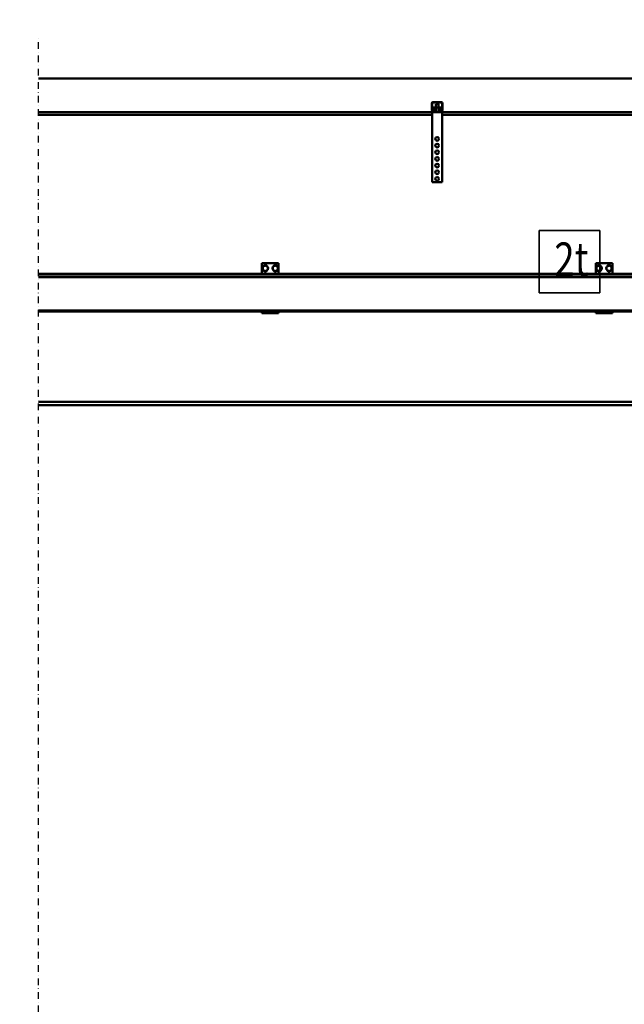
# Model space of a CAD drawing. Units: millimetres. Extents: x 0 to 24042, y 0 to 16800.
# Drawn here: x 10573 to 12384, y 11196 to 14147 of the extents above; entities that cross this region are included whole.
import ezdxf
from ezdxf.enums import TextEntityAlignment as Align

# ---------------------------------------------------------------- set-up
doc = ezdxf.new("R2010")
doc.units = ezdxf.units.MM
doc.header["$MEASUREMENT"] = 0
doc.linetypes.add('DASHDOT', pattern=[1.0001, 0.5, -0.25, 0.0001, -0.25])
for name, color, linetype, lineweight in [('(0)', 7, 'Continuous', 35), ('(1) Shape lines', 7, 'Continuous', 35), ('(4) Texts', 7, 'Continuous', 35), ('(6) Dimensions', 7, 'Continuous', 35)]:
    doc.layers.add(name, color=color, linetype=linetype, lineweight=lineweight)
doc.styles.add('Arial', font='ARIAL.TTF')
doc.dimstyles.new('Vertex Style', dxfattribs={"dimscale": 40, "dimtxt": 0.18, "dimasz": 3.6, "dimexe": 1.8, "dimexo": 0.0625, "dimgap": 1.7, "dimtad": 1, "dimdec": 1, "dimdsep": 46, "dimtxsty": 'Arial', "dimblk1": 'CLOSED', "dimblk2": 'CLOSED', "dimsah": 1, "dimcen": 0.09, "dimdle": 1.8, "dimclrd": 9, "dimclre": 9, "dimadec": 1, "dimazin": 2, "dimtfac": 0.65, "dimtdec": 4, "dimtmove": 0, "dimatfit": 3, "dimfxl": 0, "dimtolj": 1, "dimtzin": 0, "dimlwd": 25, "dimlwe": 25, "dimarcsym": 0})

# ---------------------------------------------------------------- blocks, each defined once
blk = doc.blocks.new('_Closed')
at = {"color": 0, "linetype": 'ByBlock', "lineweight": -2}
for p, q in [((-1, 0.166667), (0, 0)), ((-1, 0.166667), (-1, -0.166667)), ((0, 0), (-1, -0.166667)), ((0, 0), (-1, 0))]:
    blk.add_line(p, q, dxfattribs=at)
blk = doc.blocks.new('*D2295')
at = {"layer": '(6) Dimensions', "color": 9, "lineweight": 25}
for p, q in [((2716.1, 14090.9), (2716.1, 15042.9)), ((13623.9, 14090.9), (13623.9, 15042.9)), ((2860.1, 14970.9), (13479.9, 14970.9))]:
    blk.add_line(p, q, dxfattribs=at)
at = {"layer": 'Defpoints', "color": 0}
for p in [(13623.9, 14970.9), (2716.1, 13970.9), (13623.9, 13970.9)]:
    blk.add_point(p, dxfattribs=at)
at = {"layer": '(6) Dimensions', "color": 9, "lineweight": 25, "xscale": 144, "yscale": 144, "zscale": 144, "rotation": 180}
blk.add_blockref('_Closed', (2716.1, 14970.9), dxfattribs=at)
at = {"layer": '(6) Dimensions', "color": 9, "lineweight": 25, "xscale": 144, "yscale": 144, "zscale": 144}
blk.add_blockref('_Closed', (13623.9, 14970.9), dxfattribs=at)
at = {"layer": '(6) Dimensions', "color": 0, "lineweight": 35, "insert": (8376.1, 15104.5), "char_height": 140, "attachment_point": 5, "style": 'Arial'}
blk.add_mtext('\\A1;SPAN 22500', dxfattribs=at)
blk = doc.blocks.new('MACRO_10_e973ecb8-5883-447c-9705-718d876102d1')
at = {"layer": '(0)', "color": 7, "linetype": 'DASHDOT', "lineweight": 25, "ltscale": 40}
blk.add_line((-3200, 2520), (-3200, 5679.1), dxfattribs=at)
at = {"layer": '(1) Shape lines', "color": 7, "linetype": 'Continuous', "lineweight": 50, "ltscale": 120}
for p, q in [((0, 5559.1), (-3200, 5559.1)), ((-0.1, 5559), (-3200, 5559)), ((-2022.1, 5466.3), (-2022.1, 5485)), ((-2020, 5460), (-2021.9, 5465.2)), ((-2020.6, 5486), (-2020.6, 5466.2)), ((-2020.6, 5466.1), (-2018.3, 5459.8)), ((-1992.1, 5486.5), (-2020.1, 5486.5)), ((-2019.1, 5488), (-1993.1, 5488)), ((-2018.6, 5471.9), (-2010.1, 5471.9)), ((-2018.6, 5471.9), (-2018.6, 5467.1)), ((-2018.6, 5467.1), (-2018.6, 5461.1)), ((-2018.6, 5467.1), (-2010.1, 5467.1)), ((-2018.6, 5461.1), (-2015.1, 5461.1)), ((-2018.6, 5460.6), (-2018.6, 5461.1)), ((-2010.1, 5471.9), (-2010.1, 5482.3)), ((-2010.1, 5471.9), (-2010.1, 5482.3)), ((-2010.1, 5472), (-2010.1, 5472)), ((-2010.1, 5458), (-2010.1, 5472)), ((-2010.1, 5458), (-2010.1, 5472)), ((-2002.1, 5482.3), (-2002.1, 5482.3)), ((-2002.1, 5482.3), (-2002.1, 5471.9)), ((-2002.1, 5482.3), (-2002.1, 5471.9)), ((-2002.1, 5472), (-2002.1, 5458)), ((-2002.1, 5472), (-2002.1, 5458)), ((-2002.1, 5471.9), (-1993.6, 5471.9)), ((-2002.1, 5467.1), (-1993.6, 5467.1)), ((-1997.1, 5461.1), (-1993.6, 5461.1)), ((-1993.9, 5459.8), (-1991.6, 5466.1)), ((-1993.6, 5467.1), (-1993.6, 5471.9)), ((-1993.6, 5461.1), (-1993.6, 5467.1)), ((-1993.6, 5460.6), (-1993.6, 5461.1)), ((-1990.3, 5465.2), (-1992.2, 5460)), ((-1991.6, 5466.2), (-1991.6, 5486)), ((-1990.1, 5485), (-1990.1, 5466.3)), ((-2021.1, 5458), (-3200, 5458)), ((-3200, 5450), (-2021.1, 5450)), ((-2021.1, 5458), (-2021.1, 5248)), ((-2017.2, 5458), (-2021.1, 5458)), ((-2017.8, 5459.5), (-2012.1, 5459.5)), ((-2012.1, 5458), (-2017.2, 5458)), ((-2012.1, 5459.5), (-2012.1, 5458)), ((-2011.2, 5459.5), (-2012.1, 5459.5)), ((-2000.1, 5458), (-2012.1, 5458)), ((-2000.1, 5459.5), (-2001, 5459.5)), ((-2000.1, 5459.5), (-1994.4, 5459.5)), ((-2000.1, 5458), (-2000.1, 5459.5)), ((-1995, 5458), (-2000.1, 5458)), ((-1991.1, 5458), (-1995, 5458)), ((-621.1, 5458), (-1991.1, 5458)), ((-1991.1, 5458), (-1991.1, 5248)), ((-1991.1, 5450), (-621.1, 5450)), ((-1991.1, 5248), (-2021.1, 5248)), ((-2531.1, 5005), (-2481.1, 5005)), ((-2531.1, 5005), (-2531.1, 4973.6)), ((-2528.6, 4994.3), (-2521.1, 4998.7)), ((-2528.6, 4985.7), (-2528.6, 4994.3)), ((-2521.1, 4998.7), (-2513.6, 4994.3)), ((-2513.6, 4994.3), (-2513.6, 4985.7)), ((-2491.1, 4998.7), (-2498.6, 4994.3)), ((-2498.6, 4994.3), (-2498.6, 4985.7)), ((-2483.6, 4994.3), (-2491.1, 4998.7)), ((-2483.6, 4985.7), (-2483.6, 4994.3)), ((-2481.1, 4973.6), (-2481.1, 5005)), ((-1531.1, 5005), (-1531.1, 4973.6)), ((-1531.1, 5005), (-1481.1, 5005)), ((-1528.6, 4994.3), (-1521.1, 4998.7)), ((-1528.6, 4985.7), (-1528.6, 4994.3)), ((-1521.1, 4998.7), (-1513.6, 4994.3)), ((-1513.6, 4994.3), (-1513.6, 4985.7)), ((-1491.1, 4998.7), (-1498.6, 4994.3)), ((-1498.6, 4994.3), (-1498.6, 4985.7)), ((-1483.6, 4994.3), (-1491.1, 4998.7)), ((-1483.6, 4985.7), (-1483.6, 4994.3)), ((-1481.1, 4973.6), (-1481.1, 5005)), ((-506.1, 4973.6), (-3200, 4973.6)), ((-506.1, 4972.2), (-3200, 4972.2)), ((-506.1, 4964.5), (-3200, 4964.5)), ((-506.1, 4963.8), (-3200, 4963.8)), ((-2521.1, 4981.3), (-2528.6, 4985.7)), ((-2513.6, 4985.7), (-2521.1, 4981.3)), ((-2498.6, 4985.7), (-2491.1, 4981.3)), ((-2491.1, 4981.3), (-2483.6, 4985.7)), ((-1521.1, 4981.3), (-1528.6, 4985.7)), ((-1513.6, 4985.7), (-1521.1, 4981.3)), ((-1498.6, 4985.7), (-1491.1, 4981.3)), ((-1491.1, 4981.3), (-1483.6, 4985.7)), ((-506.1, 4863), (-3200, 4863)), ((-2531.1, 4860), (-3200, 4860)), ((-2531.1, 4860), (-2481.1, 4860)), ((-2531.1, 4860), (-2531.1, 4855)), ((-2531.1, 4855), (-2481.1, 4855)), ((-1531.1, 4860), (-2481.1, 4860)), ((-2481.1, 4855), (-2481.1, 4860)), ((-1531.1, 4860), (-1531.1, 4855)), ((-1531.1, 4860), (-1481.1, 4860)), ((-1531.1, 4855), (-1481.1, 4855)), ((-1481.1, 4855), (-1481.1, 4860)), ((-531.1, 4860), (-1481.1, 4860)), ((-537.1, 4590), (-3200, 4590)), ((-3200, 4580), (-537.1, 4580))]:
    blk.add_line(p, q, dxfattribs=at)
for points in [[(-2002.1, 5482.3), (-2002.1, 5482.3), (-2010.1, 5482.3)], [(-2002.1, 5472), (-2002.1, 5472), (-2010.1, 5472), (-2010.1, 5472)]]:
    blk.add_lwpolyline(points, dxfattribs=at)
for centre in [(-2006.1, 5378), (-2006.1, 5358), (-2006.1, 5338), (-2006.1, 5318), (-2006.1, 5298), (-2006.1, 5278), (-2006.1, 5258)]:
    blk.add_circle(centre, 5.5, dxfattribs=at)
for centre, radius, start, end in [((-2019.1, 5485), 3, 90, 180), ((-2019.1, 5466.3), 3, 180, 200), ((-2020.1, 5486), 0.5, 90, 180), ((-2020.1, 5466.2), 0.5, 180, 200), ((-2017.2, 5461), 3, 200, 270), ((-2017.8, 5460), 0.5, 200, 270), ((-1995, 5461), 3, 270, 340), ((-1994.4, 5460), 0.5, 270, 340), ((-1993.1, 5485), 3, 0, 90), ((-1992.1, 5486), 0.5, 0, 90), ((-1992.1, 5466.2), 0.5, 340, 0), ((-1993.1, 5466.3), 3, 340, 0), ((-2521.1, 4990), 8.5, 151.9275, 208.0725), ((-2521.1, 4990), 8.5, 91.9275, 148.0725), ((-2521.1, 4995), 5, 26.4233, 153.5767), ((-2521.1, 4990), 8.5, 31.9275, 88.0725), ((-2521.1, 4990), 8.5, 331.9275, 28.0725), ((-2491.1, 4990), 8.5, 151.9275, 208.0725), ((-2491.1, 4990), 8.5, 91.9275, 148.0725), ((-2491.1, 4995), 5, 26.4233, 153.5767), ((-2491.1, 4990), 8.5, 31.9275, 88.0725), ((-2491.1, 4990), 8.5, 331.9275, 28.0725), ((-1521.1, 4990), 8.5, 151.9275, 208.0725), ((-1521.1, 4990), 8.5, 91.9275, 148.0725), ((-1521.1, 4995), 5, 26.4233, 153.5767), ((-1521.1, 4990), 8.5, 31.9275, 88.0725), ((-1521.1, 4990), 8.5, 331.9275, 28.0725), ((-1491.1, 4990), 8.5, 151.9275, 208.0725), ((-1491.1, 4990), 8.5, 91.9275, 148.0725), ((-1491.1, 4995), 5, 26.4233, 153.5767), ((-1491.1, 4990), 8.5, 31.9275, 88.0725), ((-1491.1, 4990), 8.5, 331.9275, 28.0725), ((-2521.1, 4990), 8.5, 211.9275, 268.0725), ((-2521.1, 4985), 5, 206.4233, 333.5767), ((-2521.1, 4990), 8.5, 271.9275, 328.0725), ((-2491.1, 4990), 8.5, 211.9275, 268.0725), ((-2491.1, 4985), 5, 206.4233, 333.5767), ((-2491.1, 4990), 8.5, 271.9275, 328.0725), ((-1521.1, 4990), 8.5, 211.9275, 268.0725), ((-1521.1, 4985), 5, 206.4233, 333.5767), ((-1521.1, 4990), 8.5, 271.9275, 328.0725), ((-1491.1, 4990), 8.5, 211.9275, 268.0725), ((-1491.1, 4985), 5, 206.4233, 333.5767), ((-1491.1, 4990), 8.5, 271.9275, 328.0725)]:
    blk.add_arc(centre, radius, start, end, dxfattribs=at)
for centre, major_axis, start_param, end_param in [((-2015.1, 5457.1), (5, 0), 0.222777, 1.570796), ((-1997.1, 5457.1), (5, 0), 1.570796, 2.918815), ((-2015.1, 5462), (-5, 0), 2.220775, 2.478913), ((-1997.1, 5462), (-5, 0), 0.662679, 0.920813)]:
    blk.add_ellipse(centre, major_axis=major_axis, ratio=0.795209, start_param=start_param, end_param=end_param, dxfattribs=at)

msp = doc.modelspace()

# ---------------------------------------------------------------- linework, layer by layer
at = {"layer": '(4) Texts', "color": 9, "lineweight": 35}
for p, q in [((12129.9, 13328.15), (12129.9, 13515.65)), ((12129.9, 13515.65), (12311.15, 13515.65)), ((12311.15, 13515.65), (12311.15, 13328.15)), ((12129.9, 13328.15), (12311.15, 13328.15))]:
    msp.add_line(p, q, dxfattribs=at)

# ---------------------------------------------------------------- block references
at = {"color": 7, "linetype": 'ByBlock', "rotation": 360}
msp.add_blockref('MACRO_10_e973ecb8-5883-447c-9705-718d876102d1', (13830, 8411.9), dxfattribs=at)

# ---------------------------------------------------------------- texts
at = {"layer": '(4) Texts', "color": 9, "lineweight": 35, "style": 'Arial', "width": 0.8}
msp.add_text('2t', height=100, dxfattribs=at).set_placement((12174.9, 13348.15), align=Align.BOTTOM_LEFT)

# ---------------------------------------------------------------- dimensions: what is measured, and where the dimension line sits
at = {"layer": '(6) Dimensions', "color": 7, "lineweight": 35}
dim = msp.add_linear_dim(base=(13623.9, 14970.9), p1=(2716.1, 13970.9), p2=(13623.9, 13970.9), dimstyle='Vertex Style', override={"dimtxt": 3.5, "dimexo": 3, "dimgap": 1.53125, "dimdec": 0, "dimlfac": 2.062744, "dimpost": 'SPAN <>', "dimtxsty": 'Arial', "dimcen": 0}, dxfattribs=at)
dim.commit()
dim.dimension.update_dxf_attribs({"geometry": '*D2295', "text_midpoint": (8376.1, 14970.9), "dimtype": 160})

doc.saveas('drawing.dxf')
